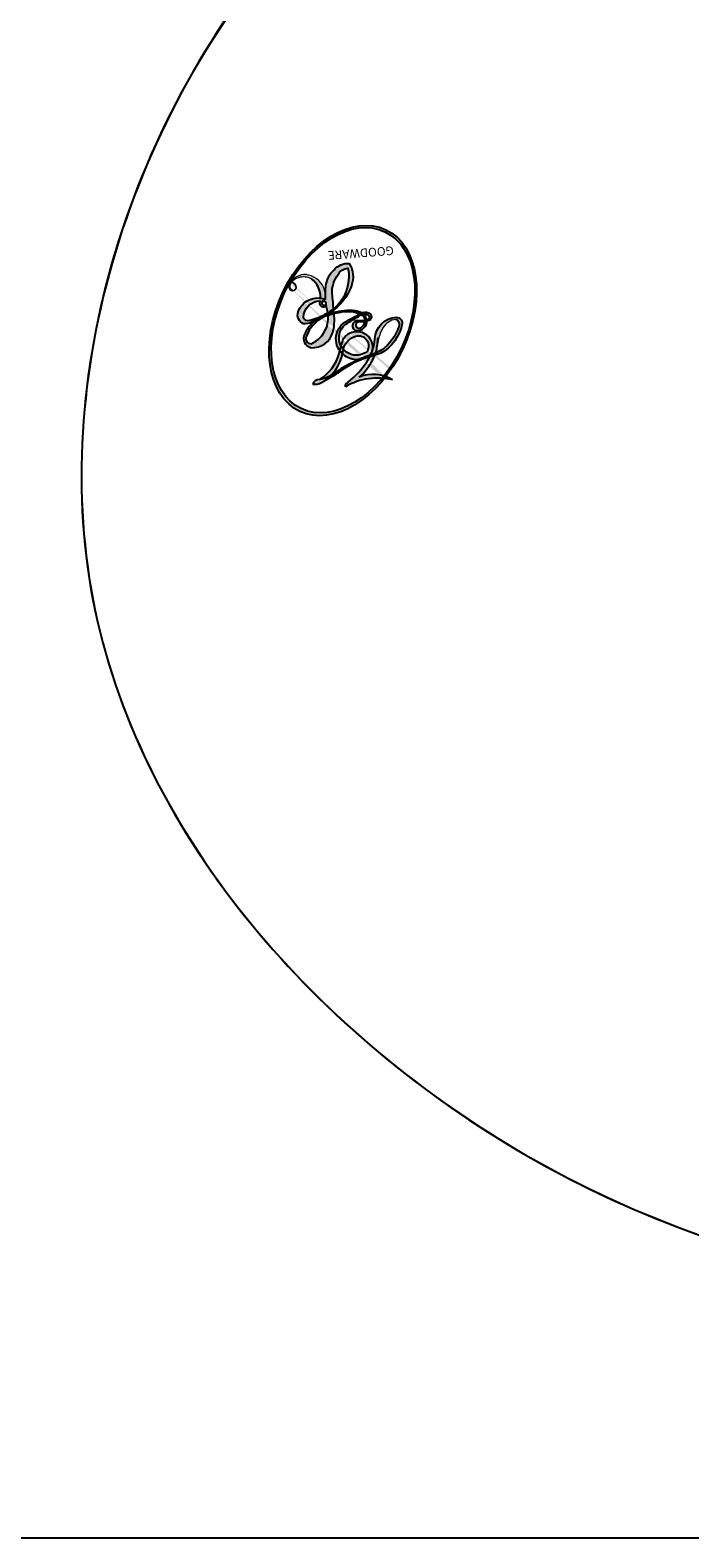
# Model space of a CAD drawing. Units: millimetres. Extents: x 2213 to 3893, y 1300 to 2488.
# Drawn here: x 3715 to 3717, y 1571 to 1576 of the extents above; entities that cross this region are included whole.
import ezdxf

# ---------------------------------------------------------------- set-up
doc = ezdxf.new("R2010")
doc.units = ezdxf.units.MM
doc.layers.add('H-06.木作(細線)', color=8, linetype='Continuous')
doc.layers.add('H-08.木作(細線)', color=8, linetype='Continuous')
doc.layers.add('logo', color=240, linetype='Continuous', plot=False)
doc.styles.get("Standard").update_dxf_attribs({"font": 'arial.ttf'})

# ---------------------------------------------------------------- blocks, each defined once
blk = doc.blocks.new('logo')
at = {"layer": 'logo'}
h = blk.add_hatch(color=256, dxfattribs=at)
edge = h.paths.add_edge_path()
edge.add_ellipse((0.1802914912277629, 0.6045799425100995), major_axis=(0.3229310822019948, 0.5660060967866092), ratio=0.6591105981489803, start_angle=263.8575603848327, end_angle=429.8250477163325)
edge.add_arc((0.01771428938263853, 1.391569346549659), 0.3993341679718461, 258.9967413552358, 261.0580007118785)
edge.add_ellipse((0.1787985320825101, 0.6023774291033988), major_axis=(0.3143045515932551, 0.550886248658738), ratio=0.6598378267023628, start_angle=263.2429892943743, end_angle=428.5195051545401, ccw=False)
edge.add_arc((0.5073199427151849, 0.3746967277193107), 0.04332311897827124, 263.9961799065642, 282.4455010696743)
edge = h.paths.add_edge_path()
edge.add_ellipse((0.1787985320825101, 0.6023774291033988), major_axis=(0.3143045515932551, 0.550886248658738), ratio=0.6598378267023628, start_angle=70.27444383542638, end_angle=262.8393938163964, ccw=False)
edge.add_arc((0.03068698310926266, 1.204096049413238), 0.2374621132576002, 245.2323085429004, 248.2556509235489, ccw=False)
edge.add_ellipse((0.1802914912277629, 0.6045799425100995), major_axis=(0.3229310822019948, 0.5660060967866092), ratio=0.6591105981489803, start_angle=71.19986132064916, end_angle=263.5874831709492)
edge.add_arc((0.5026783769171743, 0.3667582457528624), 0.03889587363998076, 266.46582511937555, 288.39279538090886, ccw=False)
edge = h.paths.add_edge_path(flags=17)
edge.add_line((0.1957087584469264, 1.019739823916098), (0.1957087584469264, 1.034098023633305))
edge.add_arc((0.01771428938263853, 1.391569346549659), 0.3993341679718463, 261.0580007118787, 296.46993326101176, ccw=False)
edge.add_ellipse((0.1787985320825101, 0.6023774291033988), major_axis=(0.3143045515932551, 0.550886248658738), ratio=0.6598378267023628, start_angle=68.51950515454008, end_angle=70.27444383542637)
edge.add_arc((0.03068698310926266, 1.204096049413238), 0.2374621132576002, 248.2556509235472, 287.7328540247523)
edge.add_arc((0.1787515700016229, 0.8428055305785165), 0.1548912369510153, 119.2734902879766, 139.7005654380212)
edge.add_arc((0.4473028325628547, 0.5857130801532549), 0.5264673858294753, 137.2637964536153, 146.3296441712179)
edge.add_arc((0.699990274517404, 0.4866655720743438), 0.7937747080540483, 150.495440047385, 153.133153759539)
edge.add_arc((0.1745226173352421, 0.06722498738599825), 0.7993051380316838, 100.81859140067678, 103.20768185935663, ccw=False)
edge.add_arc((0.3030484850914945, 0.6842535605883313), 0.3253316575808651, 138.9230766667263, 148.8947779466664, ccw=False)
edge.add_arc((0.6247753021470999, 0.3946425204858315), 0.7581851605665992, 124.46568866148871, 138.4001760205241, ccw=False)
edge = h.paths.add_edge_path()
edge.add_arc((0.03068698310926266, 1.204096049413238), 0.2374621132576002, 233.3595557964515, 245.2323085428985)
edge.add_ellipse((0.1802914912277629, 0.6045799425100995), major_axis=(0.3229310822019948, 0.5660060967866092), ratio=0.6591105981489803, start_angle=69.8250477163325, end_angle=71.19986132064912, ccw=False)
edge.add_arc((0.01771428938263853, 1.391569346549659), 0.3993341679718461, 251.1922767923416, 258.9967413552355, ccw=False)
h.paths.add_polyline_path([(-0.05230556841343059, 0.8157453957182952, -0.021859056043336), (-0.01507380947805359, 0.83128368382404, -0.004954860000038527), (-0.00810373917556717, 0.8453871283209082, 0.01296660139934615), (-0.04819829918778851, 0.8348734075898392, 0.2233168218597432), (-0.2014011449027748, 0.6528535364541312, 0.4252427048585448), (-0.1683051170384715, 0.6103540628209885, 0.3932468187878483), (-0.01762062065063219, 0.7391353612993043, -0.08455806392049481), (0.01863162675181229, 0.8422020905063619, 0.01919431720782771), (-0.01507380947805359, 0.83128368382404, 0.00472601496695061), (-0.02146029121468018, 0.817705401067542, 0.02114843064291109), (-0.0385352395078371, 0.731271739926342, -0.08072109411544336), (-0.0657668188050593, 0.6647157422494274, -0.1041126089873124), (-0.1095005248516827, 0.6338635803485886, -0.09487265850930753), (-0.1615376919817209, 0.6213485423295424, -0.2078766928766236), (-0.1806048093676509, 0.6426082113111988, -0.2230344450931209), (-0.1780736952623556, 0.6710532802908347, -0.1686900671656828)], flags=17)
h.paths.add_polyline_path([(0.3601444251999055, 0.9744338414684535, 0.08859226629592737), (0.2835073553887923, 0.9527853389090524, 0.1407242370476406), (0.1982018572907691, 0.8196671719715596, -0.01227177250547251), (0.2022841222515126, 0.8147051671339796, -0.04153164331666979), (0.2150540611637553, 0.7974176329671536, 0.005558464624925259), (0.2209631089517643, 0.8159314326703679, -0.1878740793793823)], flags=17)
h.paths.add_polyline_path([(0.1897142947582324, 0.7303215851770801, 0.0115915370869728), (0.2047059639044164, 0.7679695011984222, 0.05688370383272847), (0.1918557768840401, 0.7904103092669175, -0.2712076389547624), (0.104537738736326, 0.711475444863936, -0.6796773919459298), (0.03965647445693321, 0.8164824763771321, -0.2900714316886079), (0.156914567009153, 0.8216799143929165, -0.1039224699488403), (0.1918557768840401, 0.7904103092669175, 0.05334853169188579), (0.1967681846745108, 0.8147051671339796, -0.004507969820746855), (0.1982018572907691, 0.8196671719715596, 0.2206035135701973), (0.0977739846730401, 0.8649461524264552, -0.01550142577462651), (0.0459350263390661, 0.8490112198160205, 0.00876830390257717), (0.03017708532752295, 0.8452974066130992, 0.02953939081686043), (0.0175457415789424, 0.8363910639072856, 1.009366776920765)], flags=17)
h.paths.add_polyline_path([(0.2150540611637553, 0.7974176329671536, -0.008928044058282365), (0.2047059639044164, 0.7679695011984222, -0.3476776960045613), (0.1679542116507946, 0.6313600905932617, 0.007270499821651857), (0.06358657876626239, 0.5787944804405925, -0.03560609058727635), (0.05895027547740028, 0.575940708536109, 0.01139008744123329), (0.06744892920141865, 0.571468074654149, 0.0121005007826768), (0.1545408028796373, 0.6096588174459612, 0.4616392744760571)], flags=17)
h.paths.add_polyline_path([(0.1077747728140821, 0.6735532254033387, 0.4331813314891947), (0.02724251157269464, 0.6315920425049626, 0.04485966569812438), (0.02569205851068546, 0.6202306754530582, -0.02678327127818661), (0.03807156646325893, 0.622268852538582, -0.142026000870599), (0.04976623274160374, 0.6424708780014043, -0.3074293050449363), (0.08627541476562328, 0.6616177569894717, -0.9534009816383994), (0.07053261014334566, 0.6213149306240666, 0.06961301498217881), (0.03807156646325893, 0.622268852538582, 0.04289129193809801), (0.03695020705163188, 0.6151785492311319, -0.06771935356188001), (0.07003147040268232, 0.6143533218064476, 0.8933793397286959)], flags=17)
h.paths.add_polyline_path([(0.02131583426853467, 0.6124138967943509, -0.009242549506202803), (0.0257419910212775, 0.6134095670768147, -0.02665142947774641), (0.02569205851068546, 0.6202306754530582, 0.01368370592972651), (0.01946887659505592, 0.6186807099666112, 0.1743261054895702), (-0.00349825258126657, 0.6062716579290282, 0.391287119431291), (0.005613851330053876, 0.5707360095921103, 0.2105547002655037), (0.0418485647696798, 0.5632758718793411), (0.04291173479759891, 0.561601267801052, 0.001325611377629147), (0.05259464934169955, 0.5654491270888684, -0.005065274568175245), (0.04991129326299415, 0.5670845499780626, -0.02752815215014762), (0.0446363764040143, 0.5717549030196096, -0.1952920133699726), (0.0171001214930584, 0.5801918241422754, -0.6592984287717002)], flags=17)
h.paths.add_polyline_path([(0.03695020705163188, 0.6151785492311319, 0.02312704452406808), (0.0257419910212775, 0.6134095670768147, 0.1846723411631602), (0.0446363764040143, 0.5717549030196096, 0.09835508698171387), (0.05895027547740028, 0.575940708536109, -0.00978770269035779), (0.05181627512683917, 0.5800900359981824, -0.240413133197712)], flags=17)
h.paths.add_polyline_path([(0.06744892920141865, 0.571468074654149, -0.002039086036632996), (0.05259464934169955, 0.5654491270888684, 0.07598953021402204), (0.09602777759209857, 0.5478220055574639, 0.1084310323164508), (0.2335050702713488, 0.5508145082039846, -0.004552359178270984), (0.2332031599398761, 0.5566395580299286, -0.0283319159353915), (0.1678197358887701, 0.5494967985196126, -0.1237080263213182)], flags=17)
h.paths.add_polyline_path([(0.3961773480441479, 0.7392365069936204, -0.5517299937189176), (0.4237469814415817, 0.6878573508229238, -0.1897896029508824), (0.3036419916588784, 0.5729648230417297, -0.01388117698386278), (0.2724998600933759, 0.5646047232085039, 0.01103912404721258), (0.2726171806607454, 0.556339671799833, 0.02216203085154623), (0.294634035688432, 0.561867080360571, -0.01096585878545845), (0.3113842380389542, 0.567947896755868, -0.001761100456537227), (0.3461386303115432, 0.5836198053202679, 0.03474429840727061), (0.3759161139769276, 0.6030616371772339, 0.08610291134086423), (0.4334771144822298, 0.6717654332396705, 0.5066594807780262), (0.3980013446580415, 0.7640918848564979, 0.3552052302613521), (0.2501881690386654, 0.6740848451963757, 0.09342211340373655), (0.2332031599398761, 0.5566395580299286, 0.01726283517204237), (0.2724998600933759, 0.5646047232085039, -0.3139095768473526)], flags=17)
h.paths.add_polyline_path([(0.2585770361056348, 0.5458189120918178, -0.00970179657672169), (0.2727876776061748, 0.5526473205472939, -0.004935924228143223), (0.2726171806607454, 0.556339671799833, -0.03536928119621949), (0.236726589517275, 0.5516129661345985, -0.00258674009545134), (0.2335050702713488, 0.5508145082039846, 0.01440468535962261), (0.2351580052327336, 0.5324356305582114, -0.02050935983597559)], flags=17)
h.paths.add_polyline_path([(0.2732093080103368, 0.546779193443399, -0.00785664003140717), (0.2727876776061748, 0.5526473205472939, 0.009701796576718462), (0.2585770361056348, 0.5458189120918178, 0.02050935983598017), (0.2351580052327336, 0.5324356305582114, 0.000680888531336392), (0.2352623283550201, 0.531569460575156, -0.002588116351320516), (0.23603359471781, 0.5259769832246093, -0.01371258215328648), (0.2485680980298639, 0.5342724894226194, -0.01198013518408353)], flags=17)
h.paths.add_polyline_path([(0.2775829619658907, 0.5197747030988467, -0.03657898652114943), (0.2732093080103368, 0.546779193443399, 0.0119801351840829), (0.2485680980298639, 0.5342724894226194, 0.0134108692760928), (0.2360495025222917, 0.5258569488760259, 0.001088580213132376), (0.2350756948035269, 0.5251725232747049, 0.01593336830827142), (0.2355443970463966, 0.4269779970863965, -0.1902026159777679), (0.1870881993254443, 0.3040625678486322, -0.2661611695614833), (0.1213594572309376, 0.2691329711169601, -0.2073165086283806), (0.1832547434769367, 0.4774749345606324, -0.06459314176191647), (0.2350792635388643, 0.5253040150964807, -0.001016817078696529), (0.2352623283550201, 0.531569460575156, -0.0006808885313488096), (0.2351580052327336, 0.5324356305582114, 0.1525377839630521), (0.1076289262309729, 0.3834219235513956, 0.2302412230988999), (0.1105060786630929, 0.23817483466064, 0.234094741273827), (0.2113390103604615, 0.2714774613959889, 0.172716903701725), (0.2737502371583105, 0.3748320669747045, 0.02813155534165157), (0.2812866608765034, 0.4407611798724247, -0.01435151781848595), (0.2820583406301012, 0.4591253095941283, 0.06201608288984124), (0.3139585848584829, 0.4484350370994434, 0.3494866153747248), (0.464949853851067, 0.5256955051090699, 0.3924066729197783), (0.4355419280163915, 0.6057995947885502, 0.1301076997640089), (0.3830701842125563, 0.5999521838903092, 0.001865372168486674), (0.3461386303115432, 0.5836198053202679, -0.05472112838869806), (0.294634035688432, 0.561867080360571, 0.01459322496150621), (0.2727876776061748, 0.5526473205472939, 0.0078566400314079), (0.2732093080103368, 0.546779193443399, -0.01108000849836338), (0.2965086155727477, 0.55728347380591, -0.1006777564325591), (0.4078980002250319, 0.5882487102289815, -0.3492029408971026), (0.4322182231735496, 0.5655765199562666, -0.402436893655924), (0.3163307132363116, 0.4647718286369127, -0.009973720721309132), (0.3173924490274658, 0.4691670745141892, 0.6133720589346167), (0.2948300816515257, 0.5078601469804198, 0.1757128613883309), (0.2790813191950292, 0.5031389568403029, -0.002483924896502284), (0.2801474653115292, 0.4896262754855343, -0.4636439566526038), (0.3024185474187107, 0.4930488583158876, -0.5137676618201015), (0.300458431678635, 0.467046954633588, -0.0750515546979712), (0.2810496769998281, 0.4765659267541196, 0.007944002259326899)], flags=17)
h.paths.add_polyline_path([(0.3139585848584829, 0.4484350370994434, -0.06201608288984121), (0.2820583406301012, 0.4591253095941283, -0.007786344994728682), (0.2812866608765034, 0.4407611798724247, 0.02757247652769637), (0.2827627458300412, 0.4054988815096294, 0.05820023890153306), (0.2836784263763548, 0.3967188038159293, 0.2646597849976745), (0.3787276363163983, 0.2932210735971239, 0.3153274601522557), (0.4945893319254537, 0.328712794806961, -0.02586660080713447), (0.4907040384750871, 0.3297514328087345, -0.3803631673759104), (0.3531204571172566, 0.3280716161589226, -0.1539544757914205), (0.3145165439382254, 0.4049609248404522, -0.0908309219414973)], flags=17)
h.paths.add_polyline_path([(0.4638140665520041, 0.3683248876122889, 0.3364317195218746), (0.4907040384750871, 0.3297514328087345, 0.0258666008071405), (0.4945893319254537, 0.328712794806961, 0.02639439727819642), (0.4985565019924252, 0.3322692042911513, -0.0259271544351559), (0.4942123299151717, 0.3334040755398746, -0.1732853820220084), (0.4710130352214037, 0.3510598686052617, -0.6853148175230003), (0.4866631730146764, 0.3832862350909636, -0.4910266436165239), (0.5032800518129079, 0.3451704189756128, -0.04054744413361341), (0.4942123299151717, 0.3334040755398746, 0.0259271544351559), (0.4985565019924252, 0.3322692042911513, 0.1396531341872101), (0.5120559585211595, 0.3564227127581034, 1.004842765417396)], flags=17)
h.paths.add_polyline_path([(0.4060733820242604, 1.003818160015726, 0.1438390393645085), (0.3493907882984786, 0.9962406504719183, 0.06921317461904568), (0.2835073553887923, 0.9527853389090524, -0.08859226629592848), (0.3601444251999055, 0.9744338414684535, 0.4046355192096127)], flags=17)
h.paths.add_polyline_path([(0.2704679584294354, 0.9459210076247473, -0.01626974206808632), (0.2835073553887923, 0.9527853389090524, -0.06921317461904479), (0.3493907882984786, 0.9962406504719183, 0.03762599015117966), (0.2241811307776516, 0.932558245834116, -0.08221276787595427), (0.03803748201244161, 0.854791182407098, 0.004306136525557315), (0.02449301217347966, 0.8523235934781042, 0.008988616880162765), (0.01863162675181229, 0.8422020905063619, -0.006473605751648267), (0.03017708532752295, 0.8452974066130992, -0.1369455202377756), (0.0977739846730401, 0.8649461524264552, 0.05466800111129)], flags=17)
h = blk.add_hatch(color=256, dxfattribs=at)
edge = h.paths.add_edge_path()
edge.add_ellipse((0.1787985320825101, 0.6023774291033988), major_axis=(0.3143045515932551, 0.550886248658738), ratio=0.6598378267023628, start_angle=68.51950515454013, end_angle=70.27444383542638, ccw=False)
edge.add_arc((0.01771428938263853, 1.391569346549659), 0.3993341679718461, 258.9967413552348, 261.0580007118781, ccw=False)
edge.add_ellipse((0.1802914912277629, 0.6045799425100995), major_axis=(0.3229310822019948, 0.5660060967866092), ratio=0.6591105981489803, start_angle=69.82504771633249, end_angle=71.19986132064916)
edge.add_arc((0.03068698310926266, 1.204096049413238), 0.2374621132576002, 245.232308542898, 248.2556509235465)
for points in [[(0.01863162675181229, 0.8422020905063619, 0.01919431720782712), (-0.01507380947805359, 0.83128368382404, 0.00472601496695109), (-0.02146029121468018, 0.817705401067542, -0.04458682337099956), (-0.0444193095281662, 0.7318085008992057, -0.076229827986746), (-0.07547703635282232, 0.6710310665012003, -0.2358640760463701), (-0.1623128158807958, 0.6232642294426114, -0.4502974716918374), (-0.1780736952623556, 0.6710532802908347, -0.1686900671656764), (-0.05230556841343059, 0.8157453957182952, -0.02185905604333879), (-0.01507380947805359, 0.83128368382404, -0.004954860000039027), (-0.00810373917556717, 0.8453871283209082, 0.01296660139934728), (-0.04819829918778851, 0.8348734075898392, 0.2233168218597408), (-0.2014011449027748, 0.6528535364541312, 0.4252427048585448), (-0.1683051170384715, 0.6103540628209885, 0.3932468187878483), (-0.01762062065063219, 0.7391353612993043, -0.0845580639204947)], [(-0.1623128158807958, 0.6232642294426114, -0.2065216735365617), (-0.1806048093676509, 0.6426082113111988, 0.2078766928766259), (-0.1615376919817209, 0.6213485423295424, 0.02430501966049054), (-0.1477740670397907, 0.6226661580376458, -0.04337341925220608)], [(0.2726171806607454, 0.556339671799833, -0.01103912404721306), (0.2724998600933759, 0.5646047232085039, -0.01726283517204249), (0.2332031599398761, 0.5566395580299286, 0.004552359178271081), (0.2335050702713488, 0.5508145082039846, 0.002586740095451355), (0.236726589517275, 0.5516129661345985, 0.03536928119621992)]]:
    blk.add_hatch(color=256, dxfattribs=at).paths.add_polyline_path(points)
h = blk.add_hatch(color=256, dxfattribs=at)
h.paths.add_polyline_path([(0.2150540611637553, 0.7974176329671536, 0.04153164331664885), (0.2022841222515126, 0.8147051671339796, 0.01227177250549282), (0.1982018572907691, 0.8196671719715596, 0.004507969820750146), (0.1967681846745108, 0.8147051671339796, -0.05334853169187739), (0.1918557768840401, 0.7904103092669175, -0.05688370383272678), (0.2047059639044164, 0.7679695011984222, 0.008928044058282486)])
h.paths.add_polyline_path([(0.01863162675181229, 0.8422020905063619, -0.008988616880162116), (0.02449301217347966, 0.8523235934781042, 0.01042475127150461), (-0.00810373917556717, 0.8453871283209082, 0.004954860000038847), (-0.01507380947805359, 0.83128368382404, -0.01919431720782767)])
h.paths.add_polyline_path([(0.0977739846730401, 0.8649461524264552, 0.1369455202377763), (0.03017708532752295, 0.8452974066130992, -0.008768303902576382), (0.0459350263390661, 0.8490112198160205, 0.01550142577462738)])
h.paths.add_polyline_path([(0.03807156646325893, 0.622268852538582, 0.02678327127818773), (0.02569205851068546, 0.6202306754530582, 0.02665142947774828), (0.0257419910212775, 0.6134095670768147, -0.02312704452407075), (0.03695020705163188, 0.6151785492311319, -0.04289129193809763)])
h.paths.add_polyline_path([(0.06744892920141865, 0.571468074654149, -0.01139008744123158), (0.05895027547740028, 0.575940708536109, -0.09835508698171976), (0.0446363764040143, 0.5717549030196096, 0.02752815215013946), (0.04991129326299415, 0.5670845499780626, 0.005065274568173491), (0.05259464934169955, 0.5654491270888684, 0.00203908603663323)])
for p, q in [((0.1957087584469264, 1.034098023629667), (0.1957087584469264, 1.019739823916098)), ((0.04291173479759891, 0.561601267801052), (0.0418485647696798, 0.5632758718793411))]:
    blk.add_line(p, q, dxfattribs=at)
at = {"layer": 'logo', "lineweight": 0}
for p, q in [((0.1957087584469264, 1.019739823916098), (0.1957087584469264, 1.034098023629667)), ((0.0418485647696798, 0.5632758718793411), (0.04291173479759891, 0.561601267801052))]:
    blk.add_line(p, q, dxfattribs=at)
at = {"layer": 'logo'}
for points in [[(-0.1683051170384715, 0.6103540628209885, -0.4252427048585419), (-0.2014011449027748, 0.6528535364541312, -0.2233168218597428), (-0.04819829918778851, 0.8348734075898392, -0.02770344236119389), (0.03803748201244161, 0.854791182407098, 0.08221276787596012), (0.2241811307776516, 0.932558245834116, -0.03762599015117698), (0.3493907882984786, 0.9962406504719183, -0.1438390393645085), (0.4060733820242604, 1.003818160015726, -0.8727750605919423)], [(0.1957087584469264, 1.019739823916098, 0.06087570300022179), (0.05780434039661486, 0.8980197808350567, 0.1377163805939768), (-0.01762062065063219, 0.7391353612993043, -0.3932468187878277), (-0.1683051170384715, 0.6103540628209885, 79.5784587167159)], [(-0.1110283693142264, 1.013557302380832, 0.2001721110250373), (0.1957087584469264, 1.034098023629667, -0.06696522655621184)], [(-0.1110283693142264, 1.013557302380832, 0.2418021369812594), (0.1030130219332932, 0.9779164762112487, 0.5759375712262855)], [(0.1030130219332932, 0.9779164762112487, 0.08936670223265955), (0.06061994034462259, 0.9429864337662366, 0.02839744826823236)], [(0.1932232384260715, 1.018026474408543, 0.002732520062785908), (0.1957087584469264, 1.019739823916098)], [(0.3493907882984786, 0.9962406504719183, 0.2167173946758744), (0.1967681846745108, 0.8147051671339796, 0.6383265539989161)], [(0.2704679584294354, 0.9459210076247473, -0.105013371836621), (0.3601444251999055, 0.9744338414684535, 0.4046355192096127), (0.4060733820242604, 1.003818160015726, 1.743742499028333)], [(-0.05230556841343059, 0.8157453957182952, -0.05634865605229895), (0.0459350263390661, 0.8490112198160205, 0.07022894113525269), (0.2704679584294354, 0.9459210076247473, 0.769245452175019)], [(0.06061994034462259, 0.9429864337662366, 0.03957786866485315), (0.009155046396699618, 0.8775939219158317, 0.02119316860327467), (-0.02146029121468018, 0.817705401067542, 0.7003962402884644)], [(0.3601444251999055, 0.9744338414684535, 0.1878740793793891), (0.2209631089517643, 0.8159314326703679, 0.7832258060572383)], [(-0.1615376919817209, 0.6213485423295424, -0.4345306362253787), (-0.1780736952623556, 0.6710532802908347, -0.1686900671656771), (-0.05230556841343059, 0.8157453957182952, 0.9091828181362692)], [(-0.02146029121468018, 0.817705401067542, 0.02114843064290976), (-0.0385352395078371, 0.731271739926342, 0.6581859547938771)], [(0.2209631089517643, 0.8159314326703679, -0.02608314483907619), (0.1897142947582324, 0.7303215851770801, -1.009366776920672), (0.0175457415789424, 0.8363910639072856, 0.6247731714532294)], [(0.0175457415789424, 0.8363910639072856, -0.4169432612355427), (0.2022841222515126, 0.8147051671339796, 0.8285324686616854)], [(0.1967681846745108, 0.8147051671339796, -0.3293209606216967), (0.104537738736326, 0.711475444863936, -0.6796773919459292), (0.03965647445693321, 0.8164824763771321, 0.4158709405261485)], [(0.03965647445693321, 0.8164824763771321, -0.2900714316881845), (0.156914567009153, 0.8216799143929165, -0.5397990693515548), (0.1679542116507946, 0.6313600905932617, 0.007270499821651902), (0.06358657876626239, 0.5787944804405925, -1.514750343190106)], [(0.2022841222515126, 0.8147051671339796, -0.5130066076122632), (0.1545408028796373, 0.6096588174459612, -1.702754082827425)], [(0.1678197358887701, 0.5494967985196126, 0.05953593816143615), (0.3036419916588784, 0.5729648230417297, 0.1897896029508848), (0.4237469814415817, 0.6878573508229238, 0.5517299937189053), (0.3961773480441479, 0.7392365069936204, 0.3816204681033822), (0.2775829619658907, 0.5197747030988467, -0.007944002259329648), (0.2810496769998281, 0.4765659267541196, -0.007944002259329648)], [(0.3759161139769276, 0.6030616371772339, 0.08610291134086423), (0.4334771144822298, 0.6717654332396705, 0.5066594807780268), (0.3980013446580415, 0.7640918848564979, 0.3552052302613527), (0.2501881690386654, 0.6740848451963757, 0.1132693649479276), (0.2352623283550201, 0.531569460575156, 0.5831314952798562)], [(0.0418485647696798, 0.5632758718793411, -0.2105547002655265), (0.005613851330053876, 0.5707360095921103, -0.3912871194312475), (-0.00349825258126657, 0.6062716579290282, -0.1743261054895447), (0.01946887659505592, 0.6186807099666112, -0.1104059592868424), (0.07053261014334566, 0.6213149306240666, 0.9534009816383265), (0.08627541476562328, 0.6616177569894717)], [(0.06358657876626239, 0.5787944804405925, -0.3386137699050284), (0.0171001214930584, 0.5801918241422754, -0.6592984287716792), (0.02131583426853467, 0.6124138967943509, -0.1003158122521137), (0.07003147040268232, 0.6143533218064476, 0.8933793397286947), (0.1077747728140821, 0.6735532254033387, 0.4331813314891947), (0.02724251157269464, 0.6315920425049626, 0.2892991997957457), (0.04991129326299415, 0.5670845499780626, 0.0810860154248285), (0.09602777759209857, 0.5478220055574639, -0.6847837712609218)], [(0.08627541476562328, 0.6616177569894717, 0.307429305044931), (0.04976623274160374, 0.6424708780014043, 0.4464322647557979), (0.05181627512683917, 0.5800900359981824, 0.1452688044190072), (0.1678197358887701, 0.5494967985196126, -0.2149794390508303)], [(0.1545408028796373, 0.6096588174459612, -0.01546583697774856), (0.04291173479759891, 0.561601267801052, 0.6080141768509018)], [(0.09602777759209857, 0.5478220055574639, 0.1110489197348274), (0.236726589517275, 0.5516129661345985, 0.1479759815441559), (0.3759161139769276, 0.6030616371772339, 0.3935249538523782)], [(0.2485680980298639, 0.5342724894226194, -0.02306320509228194), (0.2965086155727477, 0.55728347380591, -0.1006777564325578), (0.4078980002250319, 0.5882487102289815, -0.3492029408971207), (0.4322182231735496, 0.5655765199562666, -0.4024368936559268), (0.3163307132363116, 0.4647718286369127, -0.2471362217119116)], [(0.2585770361056348, 0.5458189120918178, -0.0352737193180119), (0.3113842380389542, 0.567947896755868, -0.003626484538416195), (0.3830701842125563, 0.5999521838903092, 0.3894892301551027)], [(0.3830701842125563, 0.5999521838903092, -0.1301076997640494), (0.4355419280163915, 0.6057995947885502, -0.3924066729197594), (0.464949853851067, 0.5256955051090699, -0.4206191088823891), (0.2820583406301012, 0.4591253095941283, -0.4206191088823891)], [(0.2820583406301012, 0.4591253095941283, -0.03592576958861839), (0.2737502371583105, 0.3748320669747045, -0.1727169037017231), (0.2113390103604615, 0.2714774613959889, -0.2340947412738342), (0.1105060786630929, 0.23817483466064, -0.2302412230988991), (0.1076289262309729, 0.3834219235513956, -0.1735902124985646), (0.2585770361056348, 0.5458189120918178)], [(0.2352623283550201, 0.531569460575156, 0.01697180463822454), (0.2355443970463966, 0.4269779970863965, -0.1902026159777679), (0.1870881993254443, 0.3040625678486322, -0.2661611695614849), (0.1213594572309376, 0.2691329711169601, -0.2909371293761529), (0.2485680980298639, 0.5342724894226194, 0.2119685697849922)], [(0.2790813191950292, 0.5031389568403029, -0.1757128613882636), (0.2948300816515257, 0.5078601469804198, -0.6133720589346167), (0.3173924490274658, 0.4691670745141892)], [(0.300458431678635, 0.467046954633588, 0.5137676618199993), (0.3024185474187107, 0.4930488583158876, 0.463643956655889), (0.2801474653115292, 0.4896262754855343, 0.463643956655889)], [(0.300458431678635, 0.467046954633588, -0.07505155469793472), (0.2810496769998281, 0.4765659267541196)], [(0.3139585848584829, 0.4484350370994434, 0.09083092194145637), (0.3145165439382254, 0.4049609248404522, 0.1697044603992359), (0.3594272650934727, 0.3219648198219147)], [(0.3173924490274658, 0.4691670745141892, 0.009973720721305295), (0.3163307132363116, 0.4647718286369127, 0.009973720721305295)], [(0.5120559585211595, 0.3564227127581034, -0.1666618571212795), (0.4945893319254537, 0.328712794806961, -0.7073896391061711)]]:
    blk.add_lwpolyline(points, format="xyb", dxfattribs=at)
at = {"layer": 'logo', "lineweight": 0}
for centre, radius, start, end in [((0.01771428938263853, 1.391569346549659), 0.3993341679718463, 251.1922767913685, 296.4699332626376), ((0.6247753021470999, 0.3946425204858315), 0.7581851605665992, 124.4656886606378, 138.4001760202567), ((0.1787515700016229, 0.8428055305785165), 0.1548912369510153, 119.2734902882772, 139.7005654394931), ((0.7093146972056275, 0.133641268644169), 0.9346779732865962, 112.6485816438124, 121.2677574869487), ((0.4726590013287932, 0.737680119077595), 0.2864412692628202, 115.4893780276352, 131.3266121880985), ((0.4726590013287932, 0.737680119077595), 0.2864412692628202, 115.4893780276352, 131.3266121880985), ((0.3906297195389925, 0.9035502959095538), 0.1014502404319982, 81.2438810002133, 113.9847934559651), ((0.3679265816626867, 1.01285662457758), 0.03920296189220897, 258.5501936325538, 346.6702123166829), ((0.4473028325628547, 0.5857130801532549), 0.5264673858294758, 137.263796452155, 146.3296441699156), ((0.3030484850914945, 0.6842535605883313), 0.3253316575808652, 138.9230766657804, 148.8947779475074), ((-0.1037734331875981, 1.455891264829006), 0.6176015258742746, 283.2744387459256, 302.0739384075951), ((-0.1850751435686107, 1.692813119699167), 0.8748527561050845, 288.8632517205265, 301.3797756777096), ((0.4726590013287932, 0.737680119077595), 0.2864412692628202, 131.3266121880985, 163.3678297330452), ((0.4940248927032371, 0.7165141910190869), 0.2905968438785877, 117.4328421612898, 159.9942786530922), ((0.3824366897497384, 0.7490435223962777), 0.2264900461198248, 115.8994592670164, 119.6278805318616), ((0.3824366897497384, 0.7490435223962777), 0.2264900461198247, 95.64847755732207, 115.8994592670164), ((0.3824366897497384, 0.7490435223962777), 0.2264900461198248, 95.64847755732207, 115.8994592670164), ((0.06880690531579603, 0.5809082623973154), 0.279622089332472, 114.7361682827167, 165.0904020367869), ((0.093143185151348, 0.5623139480239843), 0.2922034198878472, 119.8522701667186, 158.1526064312452), ((0.1439353603091149, 0.3979018227310007), 0.4616316210841608, 110.1482462160117, 115.1571751545784), ((0.1745226173352421, 0.06722498738599825), 0.7993051380316741, 103.2076818622485, 106.1792414672824), ((-0.5136094913195848, 0.9032331150892787), 0.4995256000179559, 339.9295794800711, 350.1413633094176), ((0.699990274517404, 0.4866655720743438), 0.7937747080540478, 154.2687147294743, 155.3518295122541), ((0.3030484850914945, 0.6842535605883313), 0.3253316575808651, 150.9547617137517, 170.2880518850071), ((0.699990274517404, 0.4866655720743438), 0.7937747080540478, 153.1331537588159, 154.2687147294743), ((0.699990274517404, 0.4866655720743438), 0.7937747080540479, 153.1331537588159, 154.2687147294743), ((0.1439353603091149, 0.3979018227310007), 0.4616316210841607, 105.7497728631555, 110.1482462160117), ((0.1439353603091149, 0.3979018227310007), 0.4616316210841607, 105.7497728631555, 110.1482462160117), ((0.699990274517404, 0.4866655720743438), 0.7937747080540479, 150.4954400472854, 153.1331537588159), ((0.1745226173352421, 0.06722498738599825), 0.7993051380316741, 100.8185914038015, 103.2076818622485), ((0.1745226173352421, 0.06722498738599825), 0.7993051380316745, 100.8185914038015, 103.2076818622485), ((0.1031355585600977, 0.7825537336520938), 0.1011141676495096, 147.8294666415768, 328.8978089759132), ((0.09917247269004292, 0.7340349746164065), 0.1309186474125093, 121.8036290198132, 128.5715906519971), ((0.3030484850914945, 0.6842535605883313), 0.3253316575808651, 148.8947779475074, 150.9547617137517), ((0.3030484850914945, 0.6842535605883313), 0.3253316575808651, 148.8947779475074, 150.9547617137517), ((0.1439353603091149, 0.3979018227310007), 0.4616316210841607, 104.2661524338862, 105.7497728631555), ((0.1745226173352421, 0.06722498738599825), 0.7993051380316745, 99.83170370540198, 100.8185914038015), ((0.09287823058366484, 0.7768191064760686), 0.06637573533898945, 143.3047786126605, 280.1170213466692), ((0.09917247269004292, 0.7340349746164065), 0.1309186474125092, 90.61205172590071, 121.8036290198132), ((0.1439353603091149, 0.3979018227310007), 0.4616316210841607, 102.2566567033623, 104.2661524338862), ((0.1023880603188445, 0.7265248311214236), 0.1096705512175779, 60.18609267473747, 124.8898293947019), ((-0.1850751435686107, 1.692813119699167), 0.8748527561050845, 285.3108711469335, 288.8632517205265), ((0.09917247269004292, 0.7340349746164065), 0.1309186474125093, 40.85046461311279, 90.61205172590071), ((0.08078630195632286, 0.8255125719815624), 0.1164843213029707, 281.7652561794561, 342.4614430133101), ((0.1047861610004475, 0.7293252578583633), 0.1295977675376132, 292.5764536897098, 31.69606246082502), ((0.099974177979675, 0.7228969508951195), 0.1140187781782032, 36.30794345044671, 60.04002925768438), ((0.08078630195632286, 0.8255125719815624), 0.1164843213029707, 342.4614430133101, 354.6764463948511), ((0.08078630195632286, 0.8255125719815624), 0.1164843213029707, 342.4614430133101, 354.6764463948511), ((0.099974177979675, 0.7228969508951195), 0.1140187781782031, 23.28519288812475, 36.30794345044671), ((0.099974177979675, 0.7228969508951195), 0.1140187781782032, 23.28519288812475, 36.30794345044671), ((0.4726590013287932, 0.737680119077595), 0.2864412692628202, 163.3678297330452, 164.4009733132637), ((0.4726590013287932, 0.737680119077595), 0.2864412692628202, 163.3678297330452, 164.4009733132637), ((0.09917247269004292, 0.7340349746164065), 0.1309186474125093, 38.0381226940256, 40.85046461311279), ((0.09917247269004292, 0.7340349746164065), 0.1309186474125093, 38.0381226940256, 40.85046461311279), ((0.1047861610004475, 0.7293252578583633), 0.1295977675376132, 31.69606246082502, 41.20894696694587), ((0.1047861610004475, 0.7293252578583633), 0.1295977675376132, 31.69606246082502, 41.20894696694587), ((-0.6146506535424123, 1.07243430782637), 0.8740961532488335, 339.6154323667525, 341.6615349788927), ((-0.6146506535424123, 1.07243430782637), 0.8740961532488335, 339.6154323667525, 341.6615349788927), ((-0.6146506535424123, 1.07243430782637), 0.8740961532488335, 341.6615349788927, 342.9354281118616), ((-0.1621726876892353, 0.7557257770322394), 0.1455010033764225, 267.5844398299313, 353.4527415078689), ((-0.2581129174050147, 0.8026834608690478), 0.22514044059216, 324.2141919899058, 341.651058703596), ((0.099974177979675, 0.7228969508951195), 0.1140187781782032, 306.5995004689024, 23.28519288812475), ((-0.6146506535424123, 1.07243430782637), 0.8740961532488335, 336.9589667272514, 339.6154323667525), ((0.3794506305293908, 0.6281807258719709), 0.1371713240158113, 82.22764338249804, 160.4488610930458), ((0.4597120517555595, 0.5631287999676715), 0.1872180093974216, 109.8380167594119, 179.5483070871707), ((0.2178038707625092, 0.7829204908275642), 0.2268249665413347, 292.2366714595955, 335.2219986371564), ((0.3937680870913027, 0.7048573197789665), 0.03446350318413553, 330.443963720577, 85.99131964731562), ((0.3818772865615756, 0.7049174528738149), 0.06133187303931486, 327.2799388023534, 74.75788067440284), ((-0.1643858568113501, 0.6475424788013697), 0.03739436968983657, 171.8347694280055, 263.9838472513553), ((-0.1490411439281161, 0.6541347435904754), 0.03360246894122688, 149.7687751392242, 246.7364448915305), ((-0.1667079289290996, 0.7340673527323816), 0.1108902572256605, 272.2715016923375, 325.3573380083242), ((0.02028596950003703, 0.5934343498192902), 0.02702749896356355, 151.6424661093642, 237.1215310128311), ((0.02524025208913372, 0.5805401072075256), 0.03857478909040277, 98.60462857343867, 138.1597375644146), ((0.02611530592366762, 0.5953991535288878), 0.01767869950702959, 105.7525507100259, 239.3397585592807), ((0.05089288653471158, 0.5057800422591754), 0.1171922743667121, 102.4177745700647, 105.5536532492133), ((0.05045831193456252, 0.493199670139802), 0.1227245527240515, 101.6186466247271, 103.7368226273428), ((0.08965602809803386, 0.6172881730826703), 0.06403161499941033, 177.3661079519337, 183.4727200936877), ((0.08965602809803386, 0.6172881730826703), 0.06403161499941035, 177.3661079519337, 183.4727200936877), ((0.08965602809803386, 0.6172881730826703), 0.06403161499941033, 167.0919180890337, 177.3661079519337), ((0.05089288653471158, 0.5057800422591754), 0.1171922743667121, 96.28096806551838, 102.4177745700647), ((0.05089288653471158, 0.5057800422591754), 0.1171922743667121, 96.28096806551838, 102.4177745700647), ((0.05045831193456252, 0.493199670139802), 0.1227245527240515, 96.31926312742605, 101.6186466247271), ((0.05045831193456252, 0.493199670139802), 0.1227245527240515, 96.31926312742605, 101.6186466247271), ((0.08965602809803386, 0.6172881730826703), 0.06403161499941033, 183.4727200936877, 225.3249795817769), ((0.08718131134992291, 0.6148166790599134), 0.06224204794723829, 70.67896159582112, 164.3644022670932), ((0.07876203129308124, 0.612199669988513), 0.04191780493394283, 175.9248535138212, 229.9973046726602), ((0.07876203129308124, 0.612199669988513), 0.04191780493394283, 166.1009147836056, 175.9248535138212), ((0.07876203129308124, 0.612199669988513), 0.04191780493394283, 166.1009147836056, 175.9248535138212), ((0.05045831193456252, 0.493199670139802), 0.1227245527240515, 80.82279010239485, 96.31926312742605), ((0.07876203129308124, 0.612199669988513), 0.04191780493394283, 133.7672010887973, 166.1009147836056), ((0.05089288653471158, 0.5057800422591754), 0.1171922743667121, 80.35253664687491, 96.28096806551838), ((0.08211939368993626, 0.6251612282003407), 0.03669265597683113, 83.49639397347016, 151.8522430485211), ((1.923171290096434, -2.983469533827702), 4.018430067321408, 115.8993602618152, 117.5656067191436), ((-0.6779218804404081, 2.389644391799266), 1.965029965170597, 292.2914309576632, 295.0645261176936), ((0.08555883026383526, 0.6460854493716397), 0.03532742312159278, 243.9262877640196, 51.03406129415579), ((0.07744202792309807, 0.6418421073813079), 0.02165883284983218, 251.3968419811727, 65.93064059025532), ((0.4283158811431349, 0.298970904910675), 0.2899974801808836, 94.03736989445882, 117.0335245130059), ((0.2213039986254444, 0.8073437275825199), 0.2561953915847472, 299.1608694454092, 307.1204742635833), ((2.553486875460294, -4.357819508883949), 5.412042938787992, 113.6428747661682, 114.0703860737242), ((0.2066938844200195, 0.8033029894686479), 0.2621693386498238, 310.2008625128168, 329.8856462411817), ((0.4203515704411984, 0.5037589626090266), 0.1031650986459306, 81.53280135532343, 111.1847222921962), ((0.4058060250408744, 0.5616245497712953), 0.02670622174562576, 8.509846872431176, 85.50725413954308), ((0.4070703879860957, 0.5498968986903492), 0.06273547659738919, 337.3085193813787, 63.01001424745148), ((0.03219623557924933, 0.608121515012499), 0.045872640722953, 234.5858600428755, 282.1467213240621), ((0.0412567250587017, 0.6098790646001362), 0.03827366901429834, 230.8646392630464, 275.0659446858193), ((-0.6779218804404081, 2.389644391799266), 1.965029965170597, 291.5202999445311, 291.8241075158721), ((0.0412567250587017, 0.6098790646001362), 0.03827366901429834, 275.0659446858193, 297.5350030132306), ((0.08965602809803386, 0.6172881730826703), 0.06403161499941035, 225.3249795817769, 231.6323744007878), ((0.1319682857174485, 0.6987022678595167), 0.1551018171255394, 238.0585466645274, 239.2194121609627), ((0.1613563033442915, 0.760216373437288), 0.2108186785201279, 238.6950075887894, 240.9381121811387), ((-0.6779218804404081, 2.389644391799266), 1.965029965170597, 291.8241075158721, 292.2914309576632), ((0.1319682857174485, 0.6987022678595167), 0.1551018171255394, 239.2194121609627, 256.601523856958), ((0.0412567250587017, 0.6098790646001362), 0.03827366901429834, 297.5350030132306, 305.6918719652507), ((0.1613563033442915, 0.760216373437288), 0.210818678520128, 240.9381121811387, 243.5484150567694), ((0.1613563033442915, 0.760216373437288), 0.210818678520128, 243.5484150567694, 271.7568910509696), ((0.1579479908723442, 0.8625609917444308), 0.3207721032762928, 258.8700488296038, 283.6239004880705), ((0.409935166260766, 0.2537797495251652), 0.3289318410268581, 122.0965554593425, 156.7882238638918), ((0.3927454994682194, 0.3018732948630714), 0.2733538233017157, 124.9761262443061, 186.8789842695508), ((0.137534538300315, 1.129546495980321), 0.5808397754207544, 272.9887780945286, 279.4802384131708), ((0.137534538300315, 1.129546495980321), 0.580839775420754, 279.4802384131708, 283.4361958666282), ((0.5532393041685282, 0.5703065705247354), 0.3203278333721409, 182.445307037616, 183.4886237025877), ((0.1579479908723442, 0.8625609917444308), 0.3207721032762928, 283.6239004880705, 284.2167363237953), ((0.5532393041685282, 0.5703065705247354), 0.320327833372141, 183.4886237025877, 186.7897060994522), ((0.409935166260766, 0.2537797495251652), 0.3289318410268582, 117.3968153060709, 122.0965554593425), ((0.5532393041685282, 0.5703065705247354), 0.3203278333721409, 186.7897060994522, 186.9457542347907), ((-0.3045557166751678, 0.454272983152805), 0.5453240020076917, 7.542911027835248, 8.148784246628667), ((0.3991596878204291, 0.2967400972202086), 0.2812462697588838, 122.3740182688975, 125.4473788649663), ((0.2213039986254444, 0.8073437275825199), 0.2561953915847472, 273.4512094069079, 281.5538739031227), ((0.5218396193504304, 0.02638987791669933), 0.576733969351313, 115.5374218931565, 118.2829352829347), ((0.4416231135528506, 0.1830817585805562), 0.4063054380775762, 114.5532149289724, 116.7766331586808), ((0.4597120517555595, 0.5631287999676715), 0.1872180093974216, 179.5483070871707, 182.0781851943462), ((0.137534538300315, 1.129546495980321), 0.5808397754207545, 283.4361958666282, 286.6173229804402), ((0.2213039986254444, 0.8073437275825199), 0.2561953915847472, 281.5538739031227, 286.6322059323658), ((0.4597120517555595, 0.5631287999676715), 0.1872180093974216, 182.0781851943462, 183.2094065134011), ((0.4416231135528506, 0.1830817585805562), 0.4063054380775761, 111.2089315182288, 114.5532149289724), ((0.4597120517555595, 0.5631287999676715), 0.1872180093974216, 183.2094065134011, 185.0099787236429), ((0.5218396193504304, 0.02638987791669933), 0.5767339693513129, 112.9981749011305, 115.5374218931565), ((0.4597120517555595, 0.5631287999676715), 0.1872180093974216, 185.0099787236429, 193.3895289016413), ((-1.08039029162137, 0.3890786972415299), 1.364248072566106, 3.676817446100575, 5.49741035530266), ((0.2934655018780177, 0.483784409449072), 0.02411437777776991, 86.75602452437155, 126.619508424326), ((-1.08039029162137, 0.3890786972415299), 1.364248072566105, 4.226636139344882, 4.795908621791411), ((0.2927317714948003, 0.4819103098934647), 0.01476146633519029, 48.9877450518951, 148.4857930122327), ((0.3409374791353912, 0.5818822501687464), 0.1361470506766294, 244.375760761895, 335.6259701655299), ((0.2213039986254444, 0.8073437275825199), 0.2561953915847472, 286.6322059323658, 299.1608694454092), ((0.4416231135528506, 0.1830817585805562), 0.4063054380775762, 108.6958425392876, 111.2089315182288), ((0.2962739406775654, 0.4827773556689863), 0.02512431388792881, 327.1993650182172, 93.29452309930375), ((0.2921256643876404, 0.4807499402777466), 0.01603766899823845, 301.3037287105932, 50.07426046413849), ((2.553486875460294, -4.357819508883949), 5.412042938787992, 114.0703860737242, 114.4740001517465), ((0.3217949222471361, 0.575505928974053), 0.1108688349180317, 267.1750131538828, 354.8617072645508), ((0.322283561939912, 0.5360936842562296), 0.07241399852770875, 235.2903000758454, 252.4586627207492), ((0.6015053497558256, 0.4365035370101396), 0.3202469925484754, 175.9493376737431, 185.5557829998529), ((0.6015053497558256, 0.4365035370101396), 0.3202469925484754, 175.9493376737431, 185.5557829998529), ((0.3409374791353912, 0.5818822501687464), 0.1361470506766294, 244.375760761895, 258.5706208518628), ((0.3208077909821441, 0.4050288389898924), 0.03804794872798176, 179.2921527034082, 192.615635088644), ((0.4221199912171869, 0.4284653466829695), 0.1420348896048701, 192.9154106433595, 252.2114574628159), ((0.4557163527388184, 0.4277176804253031), 0.1430218722143346, 189.1554625794162, 227.6818104380518), ((0.4270212895389704, 0.4403587651258931), 0.1133507889881036, 165.2766676376226, 167.5624002624443), ((0.2584188985329092, 0.3137568324100357), 0.1661049086256122, 155.2030241098007, 207.0665860569087), ((0.420967895506692, 0.4062576834339779), 0.1035197373287085, 219.3152034089653, 312.3494563331139), ((0.4113175818383752, 0.3936915755384689), 0.105623985477428, 252.0283226911545, 322.034299439761), ((0.5026783769171743, 0.3667582457528624), 0.03889587363998066, 177.691625210381, 252.0699133879689), ((0.4879637628491764, 0.3624903307872955), 0.02484451411825202, 345.8640412587151, 166.4176397425224), ((0.4850728471919865, 0.3641452644014862), 0.01920692309761776, 85.25049411722578, 222.9441685536775), ((0.5073199427151849, 0.3746967277193107), 0.0433231189782711, 213.0653048539315, 252.388891540937), ((0.4802443974349444, 0.3578078860819005), 0.02627445427496106, 331.2506225796575, 75.85969584240905), ((0.5026783769171743, 0.3667582457528624), 0.03889587363998066, 252.0699133879689, 306.6919456123162), ((0.4263187006745284, 0.3951034267602154), 0.09174069346519396, 317.7365377369929, 327.0242396877352), ((0.5073199427151849, 0.3746967277193107), 0.0433231189782711, 252.388891540937, 295.4240045413023)]:
    blk.add_arc(centre, radius, start, end, dxfattribs=at)
at = {"layer": 'logo'}
for centre, major_axis, ratio in [((0.1802914912277629, 0.6045799425100995), (0.322931082201994, 0.5660060967866072), 0.6591105981489804), ((0.1787985320825101, 0.6023774291033988), (0.3143045515932549, 0.5508862486587375), 0.6598378267023628)]:
    blk.add_ellipse(centre, major_axis=major_axis, ratio=ratio, dxfattribs=at)
at = {"layer": 'logo', "insert": (-0.183502893180048, 0.2053138139654038), "char_height": 0.05637772131228678, "width": 0.7641248404917799, "attachment_point": 1}
blk.add_mtext('{\\fVerdana|b0|i1|c0|p34;GOODWARE}', dxfattribs=at)
blk = doc.blocks.new('SE-21055L-d')
at = {"layer": 'H-08.木作(細線)', "ltscale": 0.2}
blk.add_spline([(14.97793422314498, 132.8497632630074), (15.23111656024776, 131.6529465576618), (18.44611737098603, 129.7507346478355), (24.03508170879286, 131.5433130139113), (26.27966764629673, 137.475453734221), (22.80950163308444, 142.633768987956), (16.25321149317824, 144.5455005219642), (6.116719813097006, 141.8629729182517), (2.009851702332526, 137.0512118823949), (2.954913547917386, 127.3829130962235), (5.791965792526753, 122.5732037761422)], degree=3, dxfattribs=at)
for points in [[(14.97684676569406, 132.8511530588744), (15.02770972499275, 132.434109754407), (15.2338924477699, 130.743545044586), (19.29360847065618, 129.0008758366034), (24.73942442947737, 130.9110834533799), (27.47975365419916, 137.6280847249959), (22.97865891675247, 143.5022140648121), (15.03432240328402, 145.2181139800464), (6.9082479577919, 143.3907614690702), (2.003583879239159, 138.1830092211835), (1.457282526029303, 135.0806644562995), (1.430110355835495, 134.0337446993958)], [(14.97793422314498, 132.8497632630074), (15.02879718244367, 132.4327199585437), (15.23497990522083, 130.7421552487226), (19.2946959281071, 128.9994860407401), (24.74051188692829, 130.9096936575165), (27.48084111165008, 137.6266949291289), (22.97974637420339, 143.5008242689451), (15.03540986073858, 145.216724184183), (6.909335415242822, 143.3893716732032), (2.00467133669008, 138.1816194253202), (1.458369983476587, 135.0792746604361), (1.431197813286417, 134.0323549035325)]]:
    blk.add_open_spline(points, degree=3, knots=[0, 0, 0, 0, 1.21356782212149, 4.919429016346904, 10.74211745203704, 17.03423062760148, 23.20168693455734, 29.97665889573664, 40.37864852487957, 46.65439173347956, 49.73034905428342, 49.73034905428342, 49.73034905428342, 49.73034905428342], dxfattribs=at)
at = {"layer": 'H-08.木作(細線)', "xscale": 1.3824, "yscale": 1.3824, "zscale": 1.3824}
blk.add_blockref('logo', (23.61811804154058, 134.2157061285407), dxfattribs=at)
blk = doc.blocks.new('AA-0004-02')
at = {"layer": 'H-06.木作(細線)'}
blk.add_lwpolyline([(18945.31897644877, -6794.44023430292), (18764.13154501411, -6794.44023430292), (18764.13154501411, -4530.44023430292), (18945.31897644877, -4530.44023430292)], dxfattribs=at)
at = {"xscale": -1, "rotation": 175.5829198251156}
blk.add_blockref('SE-21055L-d', (18827.29273639458, -6647.042419632884), dxfattribs=at)

msp = doc.modelspace()

# ---------------------------------------------------------------- block references
at = {"layer": 'H-06.木作(細線)', "xscale": -0.3364006219541407, "yscale": 0.3364006219541407, "zscale": 0.3364006219541407}
msp.add_blockref('AA-0004-02', (10053.83408188534, 3856.842795982759), dxfattribs=at)

doc.saveas('drawing.dxf')
